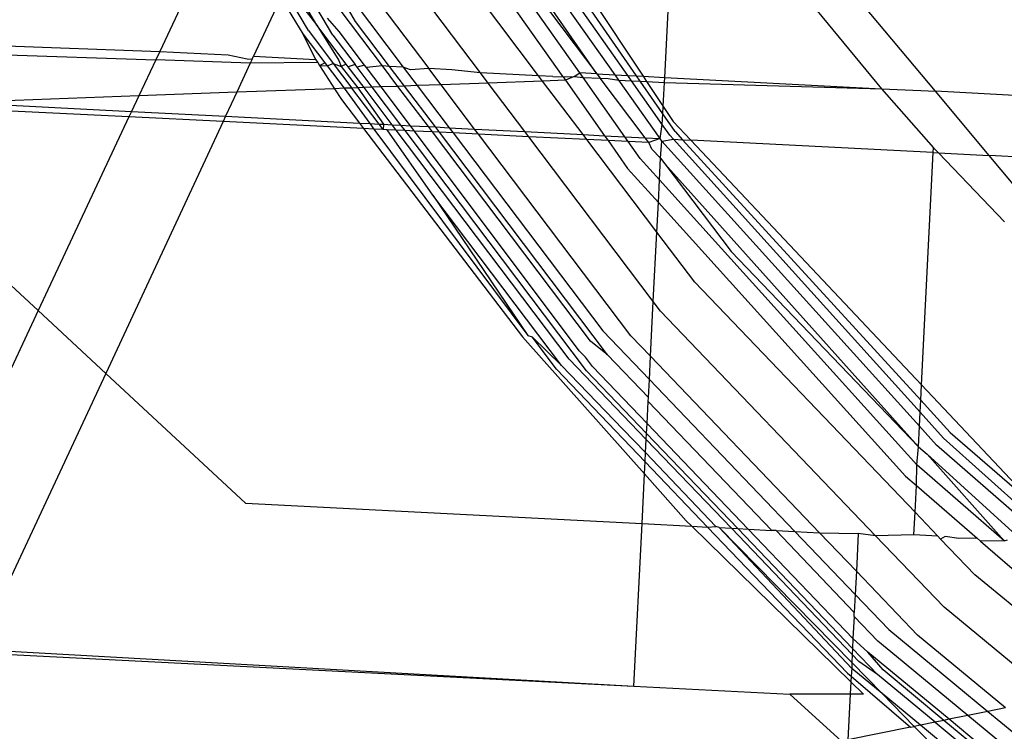
# Model space of a CAD drawing. Extents: x -71 to 71, y -58 to 52.
# Drawn here: x -43 to -43, y -9 to -9 of the extents above; entities that cross this region are included whole.
import ezdxf

# ---------------------------------------------------------------- set-up
doc = ezdxf.new("R2010")
doc.units = 0
doc.header["$MEASUREMENT"] = 0
doc.layers.get('0').update_dxf_attribs({"linetype": 'CONTINUOUS'})

msp = doc.modelspace()

# ---------------------------------------------------------------- linework, layer by layer
for p, q in [((-43.2017, -8.80735), (-43.22127, -8.84899)), ((-43.09182, -8.85715), (-43.12417, -8.81123)), ((-43.08645, -8.85591), (-43.1177, -8.81156)), ((-43.11519, -8.81093), (-43.08097, -8.8562)), ((-43.08097, -8.8562), (-43.11164, -8.81186)), ((-43.07514, -8.8565), (-43.1064, -8.81212)), ((-43.07107, -8.85671), (-43.10234, -8.81233)), ((-43.0683, -8.85685), (-43.09877, -8.81251)), ((-43.09556, -8.81267), (-43.06615, -8.85696)), ((-43.15843, -8.83935), (-43.17378, -8.81321)), ((-43.05923, -8.85732), (-43.05706, -8.81459)), ((-42.97234, -8.8618), (-43.00982, -8.81695)), ((-43.09969, -8.8568), (-43.12794, -8.81942)), ((-43.17086, -8.84055), (-43.17959, -8.82569)), ((-43.16574, -8.84375), (-43.17815, -8.82261)), ((-43.02089, -8.82312), (-42.98967, -8.86099)), ((-43.18064, -8.82793), (-43.17086, -8.84055)), ((-43.11832, -8.85592), (-43.13993, -8.82734)), ((-43.18237, -8.83166), (-43.19117, -8.85053)), ((-43.18237, -8.83166), (-43.17532, -8.84338)), ((-43.17357, -8.84228), (-43.18124, -8.82922)), ((-43.15915, -8.83281), (-43.14311, -8.85403)), ((-43.15032, -8.83414), (-43.13496, -8.85447)), ((-43.16369, -8.84263), (-43.1674, -8.83828)), ((-43.14977, -8.85368), (-43.1634, -8.83564)), ((-43.17086, -8.84055), (-43.16384, -8.85194)), ((-43.1614, -8.85306), (-43.17086, -8.84055)), ((-43.14751, -8.8538), (-43.15843, -8.83935)), ((-43.17532, -8.84338), (-43.17124, -8.85156)), ((-43.17532, -8.84338), (-43.16827, -8.8527)), ((-43.17357, -8.84228), (-43.16559, -8.85284)), ((-43.16574, -8.84375), (-43.15859, -8.85321)), ((-43.15557, -8.85337), (-43.16369, -8.84263)), ((-43.28257, -8.84671), (-43.22127, -8.84899)), ((-43.29402, -8.84924), (-43.22255, -8.85172)), ((-43.22127, -8.84899), (-43.22255, -8.85172)), ((-43.22127, -8.84899), (-43.19928, -8.85012)), ((-43.19928, -8.85012), (-43.19321, -8.85138)), ((-43.1916, -8.85146), (-43.19117, -8.85053)), ((-43.19117, -8.85053), (-43.17124, -8.85156)), ((-43.22255, -8.85172), (-43.22797, -8.86326)), ((-43.19221, -8.85278), (-43.22255, -8.85172)), ((-43.19221, -8.85278), (-43.19656, -8.86211)), ((-43.19321, -8.85138), (-43.1916, -8.85146)), ((-43.1916, -8.85146), (-43.19221, -8.85278)), ((-43.17059, -8.85258), (-43.19221, -8.85278)), ((-43.17124, -8.85156), (-43.17059, -8.85258)), ((-43.17059, -8.85258), (-43.16997, -8.85355)), ((-43.16997, -8.85355), (-43.16827, -8.8527)), ((-43.16997, -8.85355), (-43.16522, -8.86096)), ((-43.16997, -8.85355), (-43.16757, -8.85363)), ((-43.16827, -8.8527), (-43.16757, -8.85363)), ((-43.16757, -8.85363), (-43.16559, -8.85284)), ((-43.16757, -8.85363), (-43.16211, -8.86085)), ((-43.16559, -8.85284), (-43.16301, -8.85379)), ((-43.16559, -8.85284), (-43.1596, -8.86075)), ((-43.16384, -8.85194), (-43.16301, -8.85379)), ((-43.1614, -8.85306), (-43.16301, -8.85379)), ((-43.16301, -8.85379), (-43.15772, -8.86069)), ((-43.16077, -8.8539), (-43.1614, -8.85306)), ((-43.15859, -8.85321), (-43.16077, -8.8539)), ((-43.1557, -8.86061), (-43.16077, -8.8539)), ((-43.15797, -8.85403), (-43.15859, -8.85321)), ((-43.15557, -8.85337), (-43.15797, -8.85403)), ((-43.15307, -8.86051), (-43.15797, -8.85403)), ((-43.15496, -8.85418), (-43.15557, -8.85337)), ((-43.14977, -8.85368), (-43.15496, -8.85418)), ((-43.14483, -8.86021), (-43.14977, -8.85368)), ((-43.14751, -8.8538), (-43.14977, -8.85368)), ((-43.14272, -8.86014), (-43.14751, -8.8538)), ((-43.14311, -8.85403), (-43.14751, -8.8538)), ((-43.14311, -8.85403), (-43.13861, -8.85999)), ((-43.14085, -8.85486), (-43.14311, -8.85403)), ((-43.15025, -8.86041), (-43.15496, -8.85418)), ((-43.13496, -8.85447), (-43.14085, -8.85486)), ((-43.1275, -8.85486), (-43.13496, -8.85447)), ((-43.13099, -8.85971), (-43.13496, -8.85447)), ((-43.11832, -8.85592), (-43.1275, -8.85486)), ((-43.09969, -8.8568), (-43.11832, -8.85592)), ((-43.11588, -8.85915), (-43.11832, -8.85592)), ((-43.09514, -8.85701), (-43.09969, -8.8568)), ((-43.09839, -8.85851), (-43.09969, -8.8568)), ((-43.09514, -8.85701), (-43.09182, -8.85715)), ((-43.09182, -8.85715), (-43.08832, -8.85701)), ((-43.09182, -8.85715), (-43.09105, -8.85824)), ((-43.08832, -8.85701), (-43.09105, -8.85824)), ((-43.08832, -8.85701), (-43.08645, -8.85591)), ((-43.08832, -8.85701), (-43.0854, -8.85741)), ((-43.0854, -8.85741), (-43.08645, -8.85591)), ((-43.08097, -8.8562), (-43.08645, -8.85591)), ((-43.08097, -8.8562), (-43.07988, -8.85764)), ((-43.08097, -8.8562), (-43.07514, -8.8565)), ((-43.07514, -8.8565), (-43.07107, -8.85671)), ((-43.07394, -8.8582), (-43.07514, -8.8565)), ((-43.07107, -8.85671), (-43.0683, -8.85685)), ((-43.06988, -8.8584), (-43.07107, -8.85671)), ((-43.0683, -8.85685), (-43.06615, -8.85696)), ((-43.06712, -8.85854), (-43.0683, -8.85685)), ((-43.06615, -8.85696), (-43.05923, -8.85732)), ((-43.06615, -8.85696), (-43.06504, -8.85864)), ((-43.15025, -8.86041), (-43.15307, -8.86051)), ((-43.14483, -8.86021), (-43.15025, -8.86041)), ((-43.14085, -8.87285), (-43.15025, -8.86041)), ((-43.14272, -8.86014), (-43.14483, -8.86021)), ((-43.13505, -8.87315), (-43.14483, -8.86021)), ((-43.13861, -8.85999), (-43.14272, -8.86014)), ((-43.1328, -8.87326), (-43.14272, -8.86014)), ((-43.13099, -8.85971), (-43.13861, -8.85999)), ((-43.13861, -8.85999), (-43.1284, -8.87349)), ((-43.11588, -8.85915), (-43.13099, -8.85971)), ((-43.12026, -8.87391), (-43.13099, -8.85971)), ((-43.09839, -8.85851), (-43.11588, -8.85915)), ((-43.10409, -8.87474), (-43.11588, -8.85915)), ((-43.09105, -8.85824), (-43.09839, -8.85851)), ((-43.0854, -8.8757), (-43.09839, -8.85851)), ((-43.09105, -8.85824), (-43.0785, -8.87606)), ((-43.07203, -8.87639), (-43.0854, -8.85741)), ((-43.0854, -8.85741), (-43.07988, -8.85764)), ((-43.07988, -8.85764), (-43.07737, -8.85774)), ((-43.06545, -8.87673), (-43.07988, -8.85764)), ((-43.07737, -8.85774), (-43.07394, -8.8582)), ((-43.06072, -8.87697), (-43.07394, -8.8582)), ((-43.07394, -8.8582), (-43.06988, -8.8584)), ((-43.05999, -8.87244), (-43.06988, -8.8584)), ((-43.06988, -8.8584), (-43.06712, -8.85854)), ((-43.05982, -8.86904), (-43.06712, -8.85854)), ((-43.06712, -8.85854), (-43.06504, -8.85864)), ((-43.06504, -8.85864), (-43.0597, -8.86668)), ((-43.06504, -8.85864), (-43.05931, -8.85893)), ((-43.0597, -8.86668), (-43.05931, -8.85893)), ((-43.05931, -8.85893), (-43.05923, -8.85732)), ((-43.05931, -8.85893), (-42.98967, -8.86099)), ((-43.05923, -8.85732), (-42.98967, -8.86099)), ((-43.22797, -8.86326), (-43.28622, -8.86539)), ((-43.22797, -8.86326), (-43.23032, -8.86825)), ((-43.19656, -8.86211), (-43.22797, -8.86326)), ((-43.19656, -8.86211), (-43.20015, -8.8698)), ((-43.16522, -8.86096), (-43.19656, -8.86211)), ((-43.16211, -8.86085), (-43.16522, -8.86096)), ((-43.16522, -8.86096), (-43.16298, -8.86446)), ((-43.1596, -8.86075), (-43.16211, -8.86085)), ((-43.16211, -8.86085), (-43.15383, -8.87218)), ((-43.15772, -8.86069), (-43.1596, -8.86075)), ((-43.15085, -8.87233), (-43.1596, -8.86075)), ((-43.1557, -8.86061), (-43.15772, -8.86069)), ((-43.15772, -8.86069), (-43.14952, -8.8724)), ((-43.15307, -8.86051), (-43.1557, -8.86061)), ((-43.14667, -8.87255), (-43.1557, -8.86061)), ((-43.14386, -8.87269), (-43.15307, -8.86051)), ((-42.98967, -8.86099), (-42.97699, -8.86156)), ((-42.98967, -8.86099), (-42.97294, -8.87996)), ((-42.97699, -8.86156), (-42.97234, -8.8618)), ((-42.58368, -8.88215), (-42.97234, -8.8618)), ((-42.95511, -8.88243), (-42.97234, -8.8618)), ((-43.23115, -8.87002), (-43.30207, -8.86651)), ((-43.28622, -8.86539), (-43.23032, -8.86825)), ((-43.16298, -8.86446), (-43.15722, -8.872)), ((-43.05982, -8.86904), (-43.0597, -8.86668)), ((-43.0597, -8.86668), (-43.05651, -8.87149)), ((-43.23032, -8.86825), (-43.23115, -8.87002)), ((-43.23032, -8.86825), (-43.20015, -8.8698)), ((-43.20015, -8.8698), (-43.20095, -8.87152)), ((-43.20015, -8.8698), (-43.15722, -8.872)), ((-43.05999, -8.87244), (-43.05982, -8.86904)), ((-43.0559, -8.87468), (-43.05982, -8.86904)), ((-43.23115, -8.87002), (-43.26034, -8.93216)), ((-43.20095, -8.87152), (-43.23862, -8.95235)), ((-43.20095, -8.87152), (-43.23115, -8.87002)), ((-43.15589, -8.87375), (-43.20095, -8.87152)), ((-43.15722, -8.872), (-43.15589, -8.87375)), ((-43.15722, -8.872), (-43.15383, -8.87218)), ((-43.15383, -8.87218), (-43.15254, -8.87392)), ((-43.15383, -8.87218), (-43.15085, -8.87233)), ((-43.15085, -8.87233), (-43.14952, -8.8724)), ((-43.14954, -8.87406), (-43.15085, -8.87233)), ((-43.14952, -8.8724), (-43.14954, -8.87406)), ((-43.14952, -8.8724), (-43.14667, -8.87255)), ((-43.14537, -8.87427), (-43.14667, -8.87255)), ((-43.14667, -8.87255), (-43.14386, -8.87269)), ((-43.14256, -8.87441), (-43.14386, -8.87269)), ((-43.14386, -8.87269), (-43.14085, -8.87285)), ((-43.13955, -8.87456), (-43.14085, -8.87285)), ((-43.14085, -8.87285), (-43.13505, -8.87315)), ((-43.06072, -8.87697), (-43.05999, -8.87244)), ((-43.05755, -8.8759), (-43.05999, -8.87244)), ((-43.05651, -8.87149), (-43.05087, -8.87748)), ((-43.15589, -8.87375), (-43.10486, -8.94059)), ((-43.15254, -8.87392), (-43.15589, -8.87375)), ((-43.15254, -8.87392), (-43.10313, -8.94015)), ((-43.14954, -8.87406), (-43.15254, -8.87392)), ((-43.14831, -8.87412), (-43.14954, -8.87406)), ((-43.13359, -8.89517), (-43.14831, -8.87412)), ((-43.14537, -8.87427), (-43.14831, -8.87412)), ((-43.08983, -8.94774), (-43.14537, -8.87427)), ((-43.14256, -8.87441), (-43.14537, -8.87427)), ((-43.13955, -8.87456), (-43.14256, -8.87441)), ((-43.0843, -8.95148), (-43.14256, -8.87441)), ((-43.08665, -8.9451), (-43.13955, -8.87456)), ((-43.13377, -8.87484), (-43.13955, -8.87456)), ((-43.13377, -8.87484), (-43.13505, -8.87315)), ((-43.13505, -8.87315), (-43.1328, -8.87326)), ((-43.08299, -8.94202), (-43.13377, -8.87484)), ((-43.13151, -8.87496), (-43.13377, -8.87484)), ((-43.13151, -8.87496), (-43.1328, -8.87326)), ((-43.1328, -8.87326), (-43.1284, -8.87349)), ((-43.07755, -8.94635), (-43.13151, -8.87496)), ((-43.12713, -8.87517), (-43.13151, -8.87496)), ((-43.1284, -8.87349), (-43.12713, -8.87517)), ((-43.1284, -8.87349), (-43.12026, -8.87391)), ((-43.12713, -8.87517), (-43.0791, -8.93871)), ((-43.119, -8.87558), (-43.12713, -8.87517)), ((-43.119, -8.87558), (-43.12026, -8.87391)), ((-43.12026, -8.87391), (-43.10409, -8.87474)), ((-43.0701, -8.94026), (-43.119, -8.87558)), ((-43.10286, -8.87638), (-43.119, -8.87558)), ((-43.10286, -8.87638), (-43.10409, -8.87474)), ((-43.10409, -8.87474), (-43.0854, -8.8757)), ((-43.08419, -8.8773), (-43.0854, -8.8757)), ((-43.0854, -8.8757), (-43.0785, -8.87606)), ((-43.0785, -8.87606), (-43.07739, -8.87764)), ((-43.0785, -8.87606), (-43.07203, -8.87639)), ((-43.05755, -8.8759), (-43.05639, -8.87719)), ((-43.0559, -8.87468), (-43.05346, -8.87734)), ((-43.06287, -8.92927), (-43.10286, -8.87638)), ((-43.08419, -8.8773), (-43.10286, -8.87638)), ((-43.06174, -8.90699), (-43.08419, -8.8773)), ((-43.07739, -8.87764), (-43.08419, -8.8773)), ((-43.07739, -8.87764), (-43.07111, -8.88655)), ((-43.07093, -8.87796), (-43.07739, -8.87764)), ((-43.07093, -8.87796), (-43.07203, -8.87639)), ((-43.07203, -8.87639), (-43.06545, -8.87673)), ((-43.06711, -8.88337), (-43.07093, -8.87796)), ((-43.06427, -8.87829), (-43.07093, -8.87796)), ((-43.06427, -8.87829), (-43.06545, -8.87673)), ((-43.06545, -8.87673), (-43.06072, -8.87697)), ((-43.06072, -8.87697), (-43.06427, -8.87829)), ((-43.06336, -8.8804), (-43.06427, -8.87829)), ((-43.0601, -8.87786), (-43.06072, -8.87697)), ((-43.06054, -8.88322), (-43.0601, -8.87786)), ((-43.0601, -8.87786), (-43.05639, -8.87719)), ((-43.0601, -8.87786), (-42.97747, -8.96934)), ((-43.05639, -8.87719), (-43.05346, -8.87734)), ((-43.05639, -8.87719), (-42.97724, -8.96482)), ((-43.05346, -8.87734), (-43.05087, -8.87748)), ((-42.97705, -8.96096), (-43.05346, -8.87734)), ((-42.97302, -8.8815), (-43.05087, -8.87748)), ((-42.9768, -8.95607), (-43.05087, -8.87748)), ((-43.06336, -8.8804), (-43.06054, -8.88322)), ((-42.9768, -8.95607), (-42.97302, -8.8815)), ((-42.97302, -8.8815), (-42.97294, -8.87996)), ((-42.97302, -8.8815), (-42.97138, -8.88158)), ((-42.97294, -8.87996), (-42.97138, -8.88158)), ((-42.97138, -8.88158), (-42.95511, -8.88243)), ((-42.9502, -8.90375), (-42.97138, -8.88158)), ((-42.60479, -8.90077), (-42.95511, -8.88243)), ((-42.93729, -8.90375), (-42.95511, -8.88243)), ((-43.31081, -8.88527), (-43.26034, -8.93216)), ((-43.06711, -8.88337), (-43.0609, -8.89025)), ((-43.0609, -8.89025), (-43.06054, -8.88322)), ((-43.06054, -8.88322), (-43.05914, -8.88507)), ((-43.05914, -8.88507), (-42.97781, -8.97594)), ((-43.05914, -8.88507), (-43.03789, -8.91318)), ((-43.07111, -8.88655), (-43.06126, -8.89745)), ((-43.06126, -8.89745), (-43.0609, -8.89025)), ((-43.0609, -8.89025), (-42.97831, -8.98169)), ((-43.09231, -8.94977), (-43.13359, -8.89517)), ((-43.13359, -8.89517), (-43.10313, -8.94015)), ((-43.06174, -8.90699), (-43.06126, -8.89745)), ((-43.06126, -8.89745), (-42.9819, -8.98532)), ((-43.06287, -8.92927), (-43.06174, -8.90699)), ((-43.04957, -8.92309), (-43.06174, -8.90699)), ((-43.03789, -8.91318), (-42.97781, -8.97594)), ((-42.97887, -8.99694), (-43.04957, -8.92309)), ((-43.06377, -8.94687), (-43.06287, -8.92927)), ((-43.06056, -8.93233), (-43.06287, -8.92927)), ((-43.26034, -8.93216), (-43.31071, -9.03936)), ((-43.26034, -8.93216), (-43.23862, -8.95235)), ((-42.99152, -9.00444), (-43.06056, -8.93233)), ((-43.0791, -8.93871), (-43.06415, -8.95433)), ((-43.10486, -8.94059), (-43.06568, -8.98461)), ((-43.10313, -8.94015), (-43.1018, -8.94059)), ((-43.1018, -8.94059), (-43.09231, -8.94977)), ((-43.09393, -8.95104), (-43.1018, -8.94059)), ((-43.07755, -8.94635), (-43.08299, -8.94202)), ((-43.06377, -8.94687), (-43.0701, -8.94026)), ((-43.08465, -8.94719), (-43.08665, -8.9451)), ((-43.06512, -8.97355), (-43.08983, -8.94774)), ((-43.08239, -8.95017), (-43.08465, -8.94719)), ((-43.06443, -8.96004), (-43.07755, -8.94635)), ((-43.06415, -8.95433), (-43.06377, -8.94687)), ((-43.00954, -9.00351), (-43.06377, -8.94687)), ((-43.06549, -8.98075), (-43.09393, -8.95104)), ((-43.0727, -8.97026), (-43.09231, -8.94977)), ((-43.06502, -8.97162), (-43.0843, -8.95148)), ((-43.06486, -8.96848), (-43.08239, -8.95017)), ((-43.23862, -8.95235), (-43.27989, -9.04092)), ((-43.23862, -8.95235), (-43.19373, -8.99405)), ((-43.06443, -8.96004), (-43.06415, -8.95433)), ((-43.06415, -8.95433), (-43.01744, -9.00311)), ((-42.97705, -8.96096), (-42.9768, -8.95607)), ((-42.9768, -8.95607), (-42.93915, -8.99601)), ((-43.06486, -8.96848), (-43.0645, -8.96133)), ((-43.0645, -8.96133), (-43.06443, -8.96004)), ((-43.02486, -9.00273), (-43.0645, -8.96133)), ((-42.97724, -8.96482), (-42.97705, -8.96096)), ((-42.97705, -8.96096), (-42.96763, -8.97127)), ((-42.97747, -8.96934), (-42.97724, -8.96482)), ((-42.97724, -8.96482), (-42.96972, -8.97315)), ((-43.06533, -8.97776), (-43.0727, -8.97026)), ((-43.06502, -8.97162), (-43.06486, -8.96848)), ((-43.03245, -9.00234), (-43.06486, -8.96848)), ((-42.97781, -8.97594), (-42.97747, -8.96934)), ((-42.97747, -8.96934), (-42.97201, -8.97539)), ((-43.06533, -8.97776), (-43.06512, -8.97355)), ((-43.06512, -8.97355), (-43.06502, -8.97162)), ((-43.03782, -9.00206), (-43.06512, -8.97355)), ((-43.03577, -9.00216), (-43.06502, -8.97162)), ((-42.93236, -9.00671), (-42.96972, -8.97315)), ((-42.96763, -8.97127), (-42.93915, -8.99601)), ((-42.97831, -8.98169), (-42.97781, -8.97594)), ((-42.97781, -8.97594), (-42.97494, -8.9783)), ((-42.93605, -9.00671), (-42.97201, -8.97539)), ((-43.06549, -8.98075), (-43.06533, -8.97776)), ((-43.04276, -9.00152), (-43.06533, -8.97776)), ((-42.94402, -9.00637), (-42.97494, -8.9783)), ((-42.97494, -8.9783), (-42.95026, -9.00607)), ((-43.06568, -8.98461), (-43.06549, -8.98075)), ((-43.04546, -9.00167), (-43.06549, -8.98075)), ((-42.97844, -8.98833), (-42.97831, -8.98169)), ((-42.95026, -9.00607), (-42.97831, -8.98169)), ((-43.06649, -9.00058), (-43.06568, -8.98461)), ((-43.06568, -8.98461), (-43.0523, -8.99964)), ((-42.9819, -8.98532), (-42.97844, -8.98833)), ((-42.97887, -8.99694), (-42.97844, -8.98833)), ((-42.97844, -8.98833), (-42.95897, -9.00525)), ((-43.19373, -8.99405), (-43.06649, -9.00058)), ((-42.97924, -9.00418), (-42.97887, -8.99694)), ((-42.97156, -9.00457), (-42.97887, -8.99694)), ((-43.06914, -9.05279), (-43.06649, -9.00058)), ((-43.06649, -9.00058), (-43.0505, -9.00141)), ((-43.0523, -8.99964), (-43.0505, -9.00141)), ((-43.0505, -9.00141), (-42.9995, -9.0514)), ((-43.0505, -9.00141), (-43.04546, -9.00167)), ((-43.04546, -9.00167), (-43.04276, -9.00152)), ((-43.00059, -9.04853), (-43.04546, -9.00167)), ((-43.04169, -9.00186), (-43.04276, -9.00152)), ((-42.99914, -9.04709), (-43.04169, -9.00186)), ((-43.04169, -9.00186), (-42.99918, -9.04518)), ((-43.04169, -9.00186), (-43.03782, -9.00206)), ((-42.99905, -9.04256), (-43.03782, -9.00206)), ((-43.03782, -9.00206), (-43.03577, -9.00216)), ((-42.99895, -9.04062), (-43.03577, -9.00216)), ((-43.03577, -9.00216), (-43.03245, -9.00234)), ((-42.99879, -9.03749), (-43.03245, -9.00234)), ((-43.03245, -9.00234), (-43.02486, -9.00273)), ((-43.0235, -9.0028), (-43.02486, -9.00273)), ((-42.99837, -9.02905), (-43.0235, -9.0028)), ((-43.0235, -9.0028), (-43.01744, -9.00311)), ((-43.01744, -9.00311), (-42.99808, -9.02334)), ((-43.01744, -9.00311), (-43.00954, -9.00351)), ((-42.9977, -9.01588), (-43.00954, -9.00351)), ((-43.00954, -9.00351), (-42.99708, -9.00379)), ((-42.99708, -9.00379), (-42.9977, -9.01588)), ((-42.99152, -9.00444), (-42.99708, -9.00379)), ((-42.97924, -9.00418), (-42.99152, -9.00444)), ((-42.96954, -9.02739), (-42.99152, -9.00444)), ((-42.97156, -9.00457), (-42.97924, -9.00418)), ((-42.97066, -9.00552), (-42.97156, -9.00457)), ((-42.9692, -9.00471), (-42.97066, -9.00552)), ((-42.9597, -9.01696), (-42.97066, -9.00552)), ((-42.96483, -9.00537), (-42.9692, -9.00471)), ((-42.95897, -9.00525), (-42.96483, -9.00537)), ((-42.95897, -9.00525), (-42.95791, -9.00617)), ((-42.95026, -9.00607), (-42.94925, -9.00576)), ((-42.95026, -9.00607), (-42.95791, -9.00617)), ((-42.95791, -9.00617), (-42.93341, -9.02745)), ((-42.9977, -9.01588), (-42.99808, -9.02334)), ((-42.9781, -9.03635), (-42.9977, -9.01588)), ((-42.93396, -9.03824), (-42.9597, -9.01696)), ((-42.99808, -9.02334), (-42.99837, -9.02905)), ((-42.99808, -9.02334), (-42.98729, -9.0346)), ((-42.93486, -9.05606), (-42.96954, -9.02739)), ((-42.99843, -9.03034), (-42.99879, -9.03749)), ((-42.99843, -9.03034), (-42.99837, -9.02905)), ((-42.99077, -9.03833), (-42.99843, -9.03034)), ((-42.98729, -9.0346), (-42.95552, -9.06087)), ((-42.94984, -9.05972), (-42.9781, -9.03635)), ((-42.99879, -9.03749), (-42.99895, -9.04062)), ((-42.99405, -9.04181), (-42.99879, -9.03749)), ((-42.98479, -9.04322), (-42.99077, -9.03833)), ((-43.28042, -9.04204), (-43.06914, -9.05279)), ((-43.27989, -9.04092), (-43.06914, -9.05279)), ((-42.99905, -9.04256), (-42.99918, -9.04518)), ((-42.99895, -9.04062), (-42.99905, -9.04256)), ((-42.99691, -9.0448), (-42.99905, -9.04256)), ((-42.99091, -9.04902), (-42.99895, -9.04062)), ((-42.96795, -9.06339), (-42.99405, -9.04181)), ((-42.98916, -9.04755), (-42.99405, -9.04181)), ((-42.96189, -9.06216), (-42.98479, -9.04322)), ((-42.99918, -9.04518), (-42.99914, -9.04709)), ((-42.99918, -9.04518), (-42.98947, -9.05508)), ((-42.99091, -9.04902), (-42.99691, -9.0448)), ((-43.00059, -9.04853), (-42.9994, -9.04955)), ((-42.9994, -9.04955), (-42.9995, -9.0514)), ((-42.99914, -9.04709), (-42.9994, -9.04955)), ((-42.9994, -9.04955), (-42.98033, -9.06589)), ((-42.98947, -9.05508), (-42.99914, -9.04709)), ((-42.97244, -9.06429), (-42.99091, -9.04902)), ((-42.9696, -9.06372), (-42.98916, -9.04755)), ((-43.06914, -9.05279), (-43.01904, -9.05535)), ((-42.9995, -9.0514), (-42.9997, -9.05535)), ((-42.9995, -9.0514), (-42.99546, -9.05535)), ((-43.01904, -9.05535), (-43.0025, -9.07038)), ((-42.9997, -9.05535), (-43.01904, -9.05535)), ((-42.9997, -9.05535), (-43.00044, -9.06996)), ((-42.99546, -9.05535), (-42.9997, -9.05535)), ((-42.97717, -9.06525), (-42.98947, -9.05508)), ((-42.98947, -9.05508), (-42.97911, -9.06564)), ((-42.96189, -9.06216), (-42.96795, -9.06339)), ((-42.95552, -9.06087), (-42.96189, -9.06216)), ((-42.93625, -9.08335), (-42.96189, -9.06216)), ((-42.94984, -9.05972), (-42.95552, -9.06087)), ((-42.95552, -9.06087), (-42.93593, -9.07706)), ((-42.98033, -9.06589), (-42.97911, -9.06564)), ((-42.97717, -9.06525), (-42.97911, -9.06564)), ((-42.97911, -9.06564), (-42.97112, -9.07378)), ((-42.97244, -9.06429), (-42.97717, -9.06525)), ((-42.93701, -9.09844), (-42.97717, -9.06525)), ((-42.9696, -9.06372), (-42.97244, -9.06429)), ((-42.97244, -9.06429), (-42.93678, -9.09377)), ((-42.96795, -9.06339), (-42.9696, -9.06372)), ((-42.93663, -9.09097), (-42.9696, -9.06372)), ((-42.93655, -9.08934), (-42.96795, -9.06339)), ((-42.98033, -9.06589), (-43.00044, -9.06996))]:
    msp.add_line(p, q)

doc.saveas('drawing.dxf')
